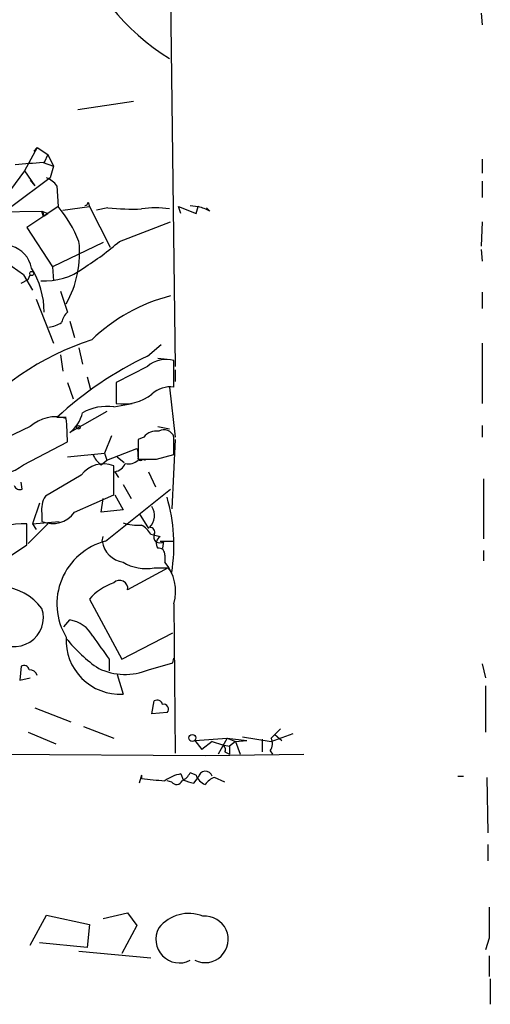
# Model space of a CAD drawing. Extents: x 6 to 864, y 4012 to 4858.
# Drawn here: x 829 to 863, y 4019 to 4091 of the extents above; entities that cross this region are included whole.
import ezdxf

# ---------------------------------------------------------------- set-up
doc = ezdxf.new("R2010")
doc.units = 0
doc.header["$MEASUREMENT"] = 0
doc.layers.add('MAIN', color=5, linetype='CONTINUOUS')

msp = doc.modelspace()

# ---------------------------------------------------------------- linework, layer by layer
at = {"layer": 'MAIN'}
for p, q in [((839.8087, 4106.1621), (840.3167, 4065.2681)), ((862.6687, 4091.0915), (862.7533, 4090.2448)), ((833.2047, 4084.0641), (837.2687, 4084.6568)), ((830.2413, 4081.2701), (829.31, 4079.5768)), ((830.2413, 4081.2701), (829.9873, 4081.0161)), ((830.2413, 4081.2701), (831.0033, 4080.7621)), ((831.0033, 4080.7621), (830.7493, 4080.1695)), ((831.0033, 4080.7621), (831.4267, 4079.9155)), ((830.6647, 4080.1695), (831.4267, 4079.9155)), ((862.7533, 4080.4235), (862.7533, 4079.4075)), ((829.31, 4079.5768), (827.9553, 4077.7141)), ((829.31, 4079.5768), (830.072, 4078.4761)), ((831.4267, 4079.9155), (831.1727, 4079.0688)), ((831.1727, 4079.0688), (828.3787, 4076.9521)), ((829.7333, 4078.8995), (830.072, 4078.4761)), ((862.7533, 4078.8148), (862.7533, 4077.6295)), ((831.6807, 4078.4761), (831.7653, 4076.9521)), ((833.9667, 4077.2908), (834.0513, 4076.9521)), ((822.96, 4076.5288), (830.58, 4076.6135)), ((831.0033, 4076.4441), (829.4793, 4075.4281)), ((830.6647, 4076.2748), (830.58, 4076.6135)), ((830.58, 4076.6135), (831.0033, 4076.4441)), ((830.7493, 4076.2748), (831.0033, 4076.4441)), ((831.7653, 4076.9521), (831.0033, 4076.4441)), ((832.104, 4076.6981), (834.0513, 4076.9521)), ((834.0513, 4076.9521), (835.5753, 4073.9888)), ((835.406, 4076.8675), (834.5593, 4076.6981)), ((840.74, 4076.4441), (840.5707, 4076.9521)), ((840.5707, 4076.9521), (841.8407, 4076.4441)), ((841.4173, 4077.0368), (842.01, 4076.9521)), ((841.8407, 4076.4441), (842.01, 4076.9521)), ((842.8567, 4076.6135), (842.6027, 4076.8675)), ((836.2527, 4074.4121), (839.978, 4075.8515)), ((862.7533, 4075.8515), (862.6687, 4074.0735)), ((829.4793, 4075.4281), (831.342, 4072.5495)), ((835.0673, 4074.3275), (831.342, 4072.5495)), ((862.6687, 4073.8195), (862.7533, 4072.9728)), ((831.342, 4072.5495), (831.4267, 4071.5335)), ((829.056, 4071.3641), (829.564, 4071.6181)), ((829.2253, 4071.9568), (829.9027, 4070.8561)), ((829.564, 4071.6181), (829.7333, 4071.9568)), ((831.9347, 4070.7715), (832.4427, 4069.2475)), ((862.7533, 4070.6868), (862.7533, 4069.5015)), ((830.1567, 4070.1788), (831.4267, 4066.9615)), ((832.612, 4068.5701), (832.9507, 4067.3848)), ((833.2893, 4066.6228), (833.5433, 4065.4375)), ((838.2847, 4066.0301), (839.3007, 4066.8768)), ((862.7533, 4066.9615), (862.7533, 4062.5588)), ((831.9347, 4066.1148), (832.104, 4064.9295)), ((839.0467, 4065.8608), (839.978, 4065.7761)), ((840.232, 4063.7441), (840.232, 4065.6915)), ((838.2847, 4065.2681), (835.9987, 4064.0828)), ((840.3167, 4065.0141), (840.3167, 4064.1675)), ((833.882, 4064.5061), (834.136, 4063.5748)), ((832.4427, 4064.0828), (832.866, 4062.8975)), ((835.9987, 4064.0828), (835.9987, 4062.5588)), ((835.9987, 4063.9981), (835.9987, 4063.0668)), ((839.8933, 4063.7441), (840.3167, 4060.1035)), ((835.8293, 4062.3048), (837.184, 4062.5588)), ((832.358, 4061.5428), (831.6807, 4061.5428)), ((835.3213, 4061.9661), (832.612, 4060.4421)), ((829.7333, 4060.8655), (826.516, 4059.3415)), ((839.0467, 4060.8655), (839.8933, 4060.6961)), ((862.7533, 4060.9501), (862.7533, 4060.1035)), ((835.66, 4060.1881), (835.152, 4058.9181)), ((838.0307, 4060.1035), (837.6073, 4059.9341)), ((837.6073, 4059.9341), (837.6073, 4058.4948)), ((840.3167, 4059.9341), (840.0627, 4054.8541)), ((840.232, 4058.8335), (840.232, 4060.1035)), ((829.2253, 4058.0715), (832.4427, 4059.7648)), ((835.3213, 4058.4101), (837.5227, 4059.2568)), ((832.4427, 4058.6641), (835.152, 4058.9181)), ((835.152, 4058.9181), (835.3213, 4058.4101)), ((836.0833, 4058.6641), (836.5913, 4058.2408)), ((836.0833, 4058.6641), (836.5913, 4058.2408)), ((837.946, 4058.4948), (838.1153, 4058.4101)), ((838.962, 4058.4948), (840.232, 4058.8335)), ((834.898, 4058.0715), (835.3213, 4058.4101)), ((835.8293, 4055.8701), (835.8293, 4057.9868)), ((833.4587, 4057.3095), (830.834, 4055.7855)), ((835.914, 4057.5635), (836.168, 4057.1401)), ((838.3693, 4057.5635), (838.8773, 4056.4628)), ((862.838, 4057.0555), (862.838, 4052.6528)), ((829.1407, 4056.2935), (829.056, 4056.8015)), ((835.2367, 4052.4835), (839.978, 4056.2935)), ((836.5067, 4056.6321), (837.0993, 4055.6161)), ((832.9507, 4054.6001), (835.8293, 4055.8701)), ((834.898, 4054.6001), (835.0673, 4055.6161)), ((835.914, 4055.8701), (836.5067, 4054.7695)), ((830.4107, 4055.2775), (829.9027, 4053.7535)), ((830.58, 4054.5155), (830.58, 4053.9228)), ((836.5067, 4054.7695), (834.898, 4054.6001)), ((837.692, 4054.5155), (838.3693, 4053.4148)), ((829.4793, 4052.2295), (829.4793, 4053.7535)), ((831.0033, 4053.7535), (829.564, 4052.3141)), ((829.9027, 4053.7535), (831.85, 4053.9228)), ((829.9027, 4053.7535), (830.1567, 4053.3301)), ((834.9827, 4052.4835), (835.0673, 4052.8221)), ((838.5387, 4052.9915), (839.216, 4052.8221)), ((825.9233, 4049.8588), (829.4793, 4052.2295)), ((839.216, 4052.4835), (840.1473, 4052.4835)), ((839.47, 4052.4835), (839.3853, 4051.9755)), ((839.5547, 4051.4675), (839.5547, 4050.9595)), ((862.838, 4051.8061), (862.838, 4051.0441)), ((839.8087, 4050.5361), (836.8453, 4048.9275)), ((838.7927, 4050.5361), (839.8087, 4050.5361)), ((840.0627, 4050.1975), (839.8087, 4050.5361)), ((834.0513, 4048.2501), (836.422, 4043.8475)), ((840.232, 4047.9115), (840.3167, 4036.9895)), ((832.1887, 4046.2181), (832.612, 4046.7261)), ((836.422, 4043.8475), (840.1473, 4045.7948)), ((829.056, 4043.3395), (828.9713, 4042.3235)), ((835.4907, 4043.8475), (835.4907, 4043.0008)), ((838.3693, 4043.0855), (840.1473, 4043.5935)), ((840.1473, 4043.5935), (840.232, 4043.9321)), ((862.7533, 4043.5088), (863.0073, 4042.4928)), ((836.0833, 4042.7468), (836.5067, 4041.3075)), ((828.9713, 4042.3235), (829.7333, 4042.4928)), ((863.0073, 4041.9001), (863.0073, 4038.5135)), ((838.6233, 4039.8681), (838.7927, 4040.7995)), ((830.072, 4040.2915), (832.6967, 4039.2755)), ((839.724, 4039.9528), (838.6233, 4039.8681)), ((829.564, 4038.5135), (831.596, 4037.6668)), ((833.628, 4038.9368), (835.8293, 4038.0901)), ((847.344, 4037.8361), (848.9527, 4038.4288)), ((847.598, 4038.3441), (848.106, 4037.9208)), ((841.756, 4037.9208), (844.1267, 4038.0901)), ((841.756, 4037.9208), (842.264, 4037.2435)), ((843.026, 4037.8361), (842.264, 4037.2435)), ((843.026, 4037.8361), (843.788, 4037.5821)), ((844.1267, 4038.0901), (843.4493, 4036.9048)), ((843.788, 4037.5821), (844.296, 4037.4975)), ((844.1267, 4038.0901), (844.7193, 4037.8361)), ((844.1267, 4038.0901), (845.566, 4037.9208)), ((844.7193, 4037.8361), (844.296, 4037.4975)), ((844.7193, 4037.8361), (845.566, 4037.9208)), ((844.7193, 4037.8361), (845.058, 4036.9048)), ((845.2273, 4038.1748), (847.344, 4037.8361)), ((846.6667, 4038.0055), (846.6667, 4037.0741)), ((814.832, 4036.9895), (842.518, 4036.8201)), ((842.518, 4036.8201), (849.7147, 4036.9048)), ((843.9573, 4037.0741), (844.296, 4036.9048)), ((844.296, 4037.4975), (844.296, 4036.9048)), ((847.2593, 4037.1588), (847.4287, 4036.9048)), ((840.74, 4035.4655), (840.9093, 4035.0421)), ((841.8407, 4035.3808), (841.4173, 4035.5501)), ((837.8613, 4035.3808), (837.692, 4034.7881)), ((837.8613, 4035.3808), (837.8613, 4035.1268)), ((840.0627, 4034.8728), (839.724, 4034.9575)), ((841.6713, 4034.7881), (842.01, 4035.2115)), ((843.9573, 4034.8728), (843.1953, 4035.2115)), ((860.9753, 4035.2961), (861.3987, 4035.2961)), ((863.092, 4035.2115), (863.1767, 4031.1475)), ((863.1767, 4030.3008), (863.1767, 4029.1155)), ((835.0673, 4024.8821), (836.8453, 4025.3055)), ((836.8453, 4025.3055), (837.5227, 4024.3741)), ((829.7333, 4022.9348), (830.9187, 4025.1361)), ((830.9187, 4025.1361), (834.0513, 4024.4588)), ((834.0513, 4024.4588), (833.882, 4022.7655)), ((837.5227, 4024.3741), (836.422, 4022.3421)), ((863.2613, 4023.4428), (863.0073, 4022.5961)), ((833.882, 4022.7655), (830.4107, 4023.1041)), ((833.2893, 4022.5115), (838.5387, 4022.0035)), ((863.2613, 4022.1728), (863.2613, 4020.6488)), ((863.346, 4020.4795), (863.346, 4018.6168))]:
    msp.add_line(p, q, dxfattribs=at)
for centre, radius in [((829.8391, 4072.0627), 0.1496), ((833.247, 4060.8232), 0.1338), ((841.5712, 4038.0979), 0.2558)]:
    msp.add_circle(centre, radius, dxfattribs=at)
for centre, radius, start, end in [((848.4931, 4101.7598), 16.4051, 198.663239, 238.38449), ((832.6361, 4044.2497), 35.9739, 93.141434, 96.389475), ((830.114, 4077.2481), 1.9906, 38.089814, 66.155872), ((833.6702, 4077.3333), 0.2995, 278.157154, 351.842846), ((750.5439, 3967.3842), 130.8671, 53.041856, 56.580282), ((915.3096, 4118.7541), 94.6305, 206.443636, 206.6729), ((824.4877, 4070.8583), 9.492, 21.987255, 39.940667), ((837.2258, 4093.9891), 17.218, 263.932993, 272.115209), ((838.8773, 4070.7315), 6.136, 80.469059, 99.530941), ((841.249, 4073.8211), 3.2222, 60.069189, 76.338966), ((825.5926, 4073.599), 7.7395, 330.943167, 6.030512), ((821.5181, 4091.5298), 22.5859, 302.42331, 310.721262), ((827.7454, 4072.0586), 2.1121, 11.088608, 72.551629), ((824.5942, 4069.2093), 6.1552, 0.355587, 31.931381), ((830.82, 4076.1758), 4.6536, 265.999033, 307.113677), ((843.3169, 4057.698), 13.1652, 104.691529, 133.703396), ((833.6459, 4068.0803), 1.6763, 135.870102, 166.011837), ((830.8591, 4070.2259), 2.0917, 276.282717, 303.688548), ((840.4765, 4047.9601), 20.2461, 107.998227, 141.019323), ((850.4296, 4041.0531), 27.7732, 115.931029, 132.459768), ((839.6394, 4063.7272), 2.0517, 73.212221, 131.320692), ((839.9302, 4061.8985), 1.8701, 80.712958, 134.334883), ((836.5271, 4065.9351), 3.4174, 261.105209, 307.834987), ((835.3214, 4058.6634), 3.6767, 82.059651, 118.922011), ((831.5536, 4058.912), 2.6701, 72.466893, 132.978528), ((806.3471, 4059.3082), 26.0996, 1.002414, 4.724974), ((831.1587, 4062.4034), 2.4411, 306.538006, 347.65475), ((839.5123, 4059.8747), 0.7552, 17.635993, 120.296301), ((838.9259, 4059.4183), 1.1274, 79.502415, 142.568995), ((836.6761, 4058.8336), 0.9465, 349.683783, 26.559637), ((836.1265, 4059.6385), 1.9912, 203.846208, 231.904188), ((837.7767, 4058.5794), 0.1894, 153.434949, 333.448488), ((838.2847, 4397.1445), 338.6504, 269.885392, 270.114592), ((826.9684, 4060.944), 3.6531, 264.223079, 308.156434), ((835.0673, 4056.1664), 1.9734, 67.286335, 144.601716), ((835.7024, 4058.6218), 1.0792, 281.306809, 334.436911), ((836.8876, 4059.2147), 1.0795, 258.696313, 311.812051), ((828.9713, 4056.7167), 0.4559, 201.787406, 291.815414), ((832.3302, 4054.8259), 1.7775, 147.325588, 190.056902), ((827.7132, 4052.1995), 12.5107, 350.791784, 16.252071), ((837.5772, 4054.3683), 1.2343, 315.262582, 32.059998), ((831.342, 4055.7434), 1.9736, 247.288577, 324.598665), ((829.162, 4049.6254), 4.1403, 85.604691, 131.265207), ((837.5649, 4056.8012), 3.1464, 250.347033, 275.405457), ((836.8871, 4052.017), 1.9177, 30.542046, 59.46871), ((838.4781, 4053.1486), 0.3517, 333.464096, 93.928935), ((839.1737, 4052.7939), 0.4292, 152.587157, 313.668658), ((839.5354, 4052.318), 0.5968, 122.358529, 215.024269), ((836.3984, 4047.9043), 4.7242, 104.235087, 211.212934), ((836.7607, 4052.7375), 1.7961, 188.130102, 261.869898), ((839.1171, 4051.5379), 0.4432, 350.860707, 99.139293), ((838.2002, 4053.7201), 3.2387, 238.472816, 280.541408), ((837.0114, 4048.7951), 3.3396, 344.657909, 40.398459), ((827.189, 4044.9138), 4.3092, 38.101218, 127.450152), ((837.1392, 4045.5447), 4.1054, 108.606629, 138.777445), ((836.2642, 4049.0353), 0.591, 349.490517, 137.37938), ((828.5745, 4046.8976), 2.1161, 226.154607, 18.607049), ((832.2301, 4044.3783), 2.3787, 29.256981, 80.76102), ((1258.2394, 4341.0556), 516.768, 214.879474, 215.108648), ((836.2757, 4045.2252), 3.9245, 176.627024, 273.374434), ((840.9406, 4052.2369), 10.9907, 218.65704, 235.583945), ((829.2677, 4043.0149), 0.3875, 10.497939, 123.11188), ((829.6845, 4042.5092), 0.5774, 15.355202, 93.55467), ((836.6459, 4047.2965), 4.55, 245.079568, 292.257394), ((839.0044, 4040.475), 0.3874, 10.48609, 123.119959), ((839.4805, 4040.2068), 0.3518, 313.790922, 105.69933), ((1017.045, 3869.0914), 239.4974, 134.889638, 135.118804), ((843.6188, 4037.2435), 0.3785, 333.414641, 63.448488), ((846.4867, 4037.6986), 0.9425, 325.058778, 24.544581), ((841.1816, 4032.7983), 2.7035, 99.401002, 126.997057), ((840.1044, 4036.2704), 1.4975, 298.750617, 331.249383), ((842.5277, 4035.1371), 0.523, 17.697097, 171.821871), ((881.0332, 4458.3943), 425.4635, 264.176158, 264.40534), ((840.4179, 4035.147), 0.4488, 217.666685, 335.022443), ((842.2237, 4037.7154), 2.979, 243.817718, 259.31359), ((842.8144, 4035.6772), 1.0178, 196.930557, 253.069443), ((843.6189, 4033.9412), 1.3391, 108.441714, 145.299975), ((1434.7608, 4024.5858), 571.5006, 179.885408, 180.114592), ((841.2996, 4022.5017), 2.7572, 67.635576, 141.851994), ((842.4993, 4023.3605), 1.6978, 244.035641, 95.089319), ((840.6249, 4023.3575), 1.7172, 150.434317, 297.4813)]:
    msp.add_arc(centre, radius, start, end, dxfattribs=at)

doc.saveas('drawing.dxf')
